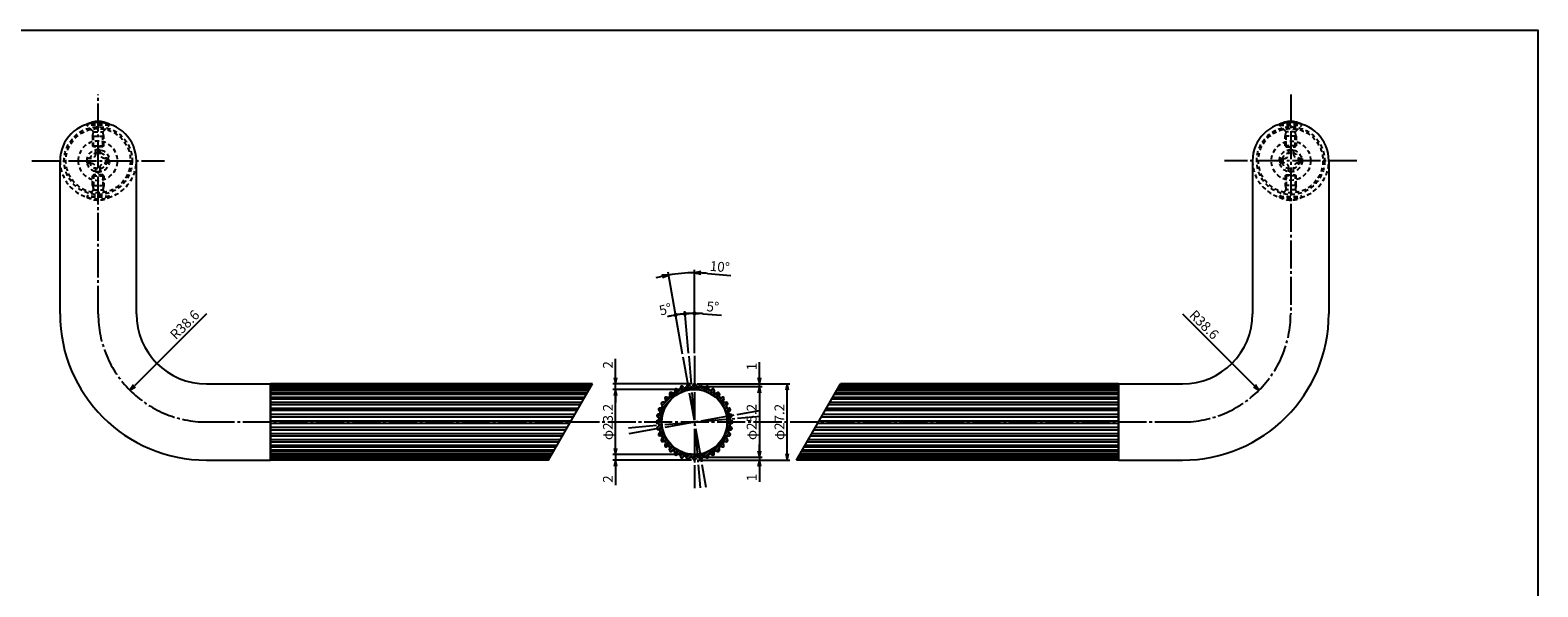
# Model space of a CAD drawing. Units: inches. Extents: x 63 to 870, y 558 to 1118.
# Drawn here: x 333 to 870, y 920 to 1118 of the extents above; entities that cross this region are included whole.
import ezdxf

# ---------------------------------------------------------------- set-up
doc = ezdxf.new("R2010")
doc.units = ezdxf.units.IN
doc.header["$MEASUREMENT"] = 0
doc.linetypes.add('CENS', pattern=[13, 10, -1, 1, -1])
doc.linetypes.add('HIDS', pattern=[2.5, 1.5, -1])
for name, color, linetype in [('02-実線-1', 7, 'Continuous'), ('03-細線', 1, 'Continuous'), ('04-破線-1', 5, 'HIDS'), ('06-中心線', 1, 'CENS'), ('08-ﾊｯﾁﾝｸﾞ', 2, 'Continuous'), ('10-寸法', 3, 'Continuous'), ('11-ﾈｼﾞ関連', 7, 'Continuous'), ('図枠', 7, 'Continuous')]:
    doc.layers.add(name, color=color, linetype=linetype)
doc.styles.add('STD', font='TXT.shx', dxfattribs={"bigfont": 'bigfont.shx'})
doc.dimstyles.new('1：1', dxfattribs={"dimtxt": 3.5, "dimasz": 2.3, "dimexe": 1, "dimexo": 1, "dimgap": 1, "dimtad": 3, "dimdsep": 46, "dimtxsty": 'STD', "dimblk1": 'ARRI', "dimblk2": 'ARRI', "dimsah": 1, "dimcen": 0, "dimclrd": 3, "dimclre": 3, "dimclrt": 4, "dimadec": 0, "dimazin": 0, "dimtfac": 0.7, "dimtmove": 0, "dimatfit": 0, "dimldrblk": 'ARRI', "dimfxl": 1, "dimtvp": 1, "dimtolj": 1, "dimtzin": 0, "dimarcsym": 0})

# ---------------------------------------------------------------- blocks, each defined once
blk = doc.blocks.new('ARRI')
at = {"color": 0, "linetype": 'ByBlock'}
for p, q in [((0, 0), (-1, 0.21)), ((-1, -0.21), (0, 0)), ((0, 0), (-1, 0))]:
    blk.add_line(p, q, dxfattribs=at)
blk = doc.blocks.new('*D65')
at = {"layer": '10-寸法', "color": 3, "lineweight": -2, "transparency": 16777216}
blk.add_line((395.43, 1016.98), (369.77, 991.31), dxfattribs=at)
at = {"layer": 'Defpoints', "color": 0, "transparency": 16777216}
for p in [(395.43, 1016.98), (368.14, 989.68)]:
    blk.add_point(p, dxfattribs=at)
at = {"layer": '10-寸法', "color": 3, "lineweight": -2, "transparency": 16777216, "xscale": 2.3, "yscale": 2.3, "zscale": 2.3, "rotation": 225.0000000000061}
blk.add_blockref('ARRI', (368.14, 989.68), dxfattribs=at)
at = {"layer": '10-寸法', "color": 4, "transparency": 16777216, "insert": (387.66, 1013.09), "char_height": 3.5, "attachment_point": 5, "rotation": 45, "style": 'STD'}
blk.add_mtext('\\A1;R38.6', dxfattribs=at)
blk = doc.blocks.new('*D63')
at = {"layer": '10-寸法', "color": 3, "lineweight": -2, "transparency": 16777216}
blk.add_line((743.23, 1016.98), (768.9, 991.31), dxfattribs=at)
at = {"layer": 'Defpoints', "color": 0, "transparency": 16777216}
for p in [(743.23, 1016.98), (770.53, 989.68)]:
    blk.add_point(p, dxfattribs=at)
at = {"layer": '10-寸法', "color": 3, "lineweight": -2, "transparency": 16777216, "xscale": 2.3, "yscale": 2.3, "zscale": 2.3, "rotation": 314.9999999998968}
blk.add_blockref('ARRI', (770.53, 989.68), dxfattribs=at)
at = {"layer": '10-寸法', "color": 4, "transparency": 16777216, "insert": (751.01, 1013.09), "char_height": 3.5, "attachment_point": 5, "rotation": 315, "style": 'STD'}
blk.add_mtext('\\A1;R38.6', dxfattribs=at)
blk = doc.blocks.new('A$C1F387A27')
at = {"layer": '11-ﾈｼﾞ関連', "color": 5, "linetype": 'HIDS'}
for p, q in [((-3.79, -0.75), (-3.79, 0.85)), ((-3.79, 0.85), (-2.44, 0.85)), ((-0.69, 3.95), (0.91, 3.95)), ((-0.69, 2.6), (-0.69, 3.95)), ((0.91, 3.95), (0.91, 2.6)), ((2.66, 0.85), (4.01, 0.85)), ((4.01, 0.85), (4.01, -0.75)), ((-2.44, -0.75), (-3.79, -0.75)), ((-0.69, -3.85), (-0.69, -2.5)), ((0.91, -3.85), (-0.69, -3.85)), ((0.91, -2.5), (0.91, -3.85)), ((4.01, -0.75), (2.66, -0.75))]:
    blk.add_line(p, q, dxfattribs=at)
blk.add_circle((0.11, 0.05), 7, dxfattribs=at)
for centre, start, end in [((-2.44, 2.6), 270, 0), ((2.66, 2.6), 180, 270), ((-2.44, -2.5), 0, 90), ((2.66, -2.5), 90, 180)]:
    blk.add_arc(centre, 1.75, start, end, dxfattribs=at)
blk = doc.blocks.new('*D70')
at = {"layer": '10-寸法', "color": 3, "lineweight": -2, "transparency": 16777216}
for p, q in [((570.33, 991.98), (603.38, 991.98)), ((602.38, 967.08), (602.38, 989.68)), ((570.34, 964.78), (603.38, 964.78))]:
    blk.add_line(p, q, dxfattribs=at)
at = {"layer": 'Defpoints', "color": 0, "transparency": 16777216}
for p in [(569.33, 991.98), (602.38, 991.98), (569.34, 964.78)]:
    blk.add_point(p, dxfattribs=at)
at = {"layer": '10-寸法', "color": 3, "lineweight": -2, "transparency": 16777216, "xscale": 2.3, "yscale": 2.3, "zscale": 2.3}
for p, rotation in [((602.38, 991.98), 90), ((602.38, 964.78), 270)]:
    blk.add_blockref('ARRI', p, dxfattribs=dict(at, rotation=rotation))
at = {"layer": '10-寸法', "color": 4, "transparency": 16777216, "insert": (599.63, 978.38), "char_height": 3.5, "attachment_point": 5, "rotation": 90, "style": 'STD'}
blk.add_mtext('\\A1;φ27.2', dxfattribs=at)
blk = doc.blocks.new('*D71')
at = {"layer": '10-寸法', "color": 3, "lineweight": -2, "transparency": 16777216}
for p, q in [((592.46, 994.28), (592.46, 999.75)), ((570.33, 991.98), (593.46, 991.98)), ((570.33, 990.98), (593.46, 990.98)), ((592.46, 990.98), (592.46, 991.98)), ((592.46, 988.68), (592.46, 986.38))]:
    blk.add_line(p, q, dxfattribs=at)
at = {"layer": 'Defpoints', "color": 0, "transparency": 16777216}
for p in [(569.33, 991.98), (569.33, 990.98), (592.46, 991.98)]:
    blk.add_point(p, dxfattribs=at)
at = {"layer": '10-寸法', "color": 3, "lineweight": -2, "transparency": 16777216, "xscale": 2.3, "yscale": 2.3, "zscale": 2.3}
for p, rotation in [((592.46, 991.98), 270), ((592.46, 990.98), 90)]:
    blk.add_blockref('ARRI', p, dxfattribs=dict(at, rotation=rotation))
at = {"layer": '10-寸法', "color": 4, "transparency": 16777216, "insert": (589.71, 998.16), "char_height": 3.5, "attachment_point": 5, "rotation": 90, "style": 'STD'}
blk.add_mtext('\\A1;1', dxfattribs=at)
blk = doc.blocks.new('*D72')
at = {"layer": '10-寸法', "color": 3, "lineweight": -2, "transparency": 16777216}
for p, q in [((570.33, 990.98), (593.46, 990.98)), ((592.46, 988.68), (592.46, 968.08)), ((570.33, 965.78), (593.46, 965.78))]:
    blk.add_line(p, q, dxfattribs=at)
at = {"layer": 'Defpoints', "color": 0, "transparency": 16777216}
for p in [(569.33, 990.98), (569.33, 965.78), (592.46, 965.78)]:
    blk.add_point(p, dxfattribs=at)
at = {"layer": '10-寸法', "color": 3, "lineweight": -2, "transparency": 16777216, "xscale": 2.3, "yscale": 2.3, "zscale": 2.3}
for p, rotation in [((592.46, 990.98), 90), ((592.46, 965.78), 270)]:
    blk.add_blockref('ARRI', p, dxfattribs=dict(at, rotation=rotation))
at = {"layer": '10-寸法', "color": 4, "transparency": 16777216, "insert": (589.71, 978.38), "char_height": 3.5, "attachment_point": 5, "rotation": 90, "style": 'STD'}
blk.add_mtext('\\A1;φ25.2', dxfattribs=at)
blk = doc.blocks.new('*D73')
at = {"layer": '10-寸法', "color": 3, "lineweight": -2, "transparency": 16777216}
for p, q in [((568.33, 989.98), (540.24, 989.98)), ((541.24, 969.08), (541.24, 987.68)), ((568.33, 966.78), (540.24, 966.78))]:
    blk.add_line(p, q, dxfattribs=at)
at = {"layer": 'Defpoints', "color": 0, "transparency": 16777216}
for p in [(541.24, 989.98), (569.33, 989.98), (569.33, 966.78)]:
    blk.add_point(p, dxfattribs=at)
at = {"layer": '10-寸法', "color": 3, "lineweight": -2, "transparency": 16777216, "xscale": 2.3, "yscale": 2.3, "zscale": 2.3}
for p, rotation in [((541.24, 989.98), 90), ((541.24, 966.78), 270)]:
    blk.add_blockref('ARRI', p, dxfattribs=dict(at, rotation=rotation))
at = {"layer": '10-寸法', "color": 4, "transparency": 16777216, "insert": (538.49, 978.38), "char_height": 3.5, "attachment_point": 5, "rotation": 90, "style": 'STD'}
blk.add_mtext('\\A1;φ23.2', dxfattribs=at)
blk = doc.blocks.new('*D74')
at = {"layer": '10-寸法', "color": 3, "lineweight": -2, "transparency": 16777216}
for p, q in [((541.24, 994.28), (541.24, 1000.91)), ((568.33, 991.98), (540.24, 991.98)), ((568.33, 989.98), (540.24, 989.98)), ((541.24, 989.98), (541.24, 991.98)), ((541.24, 987.68), (541.24, 985.38))]:
    blk.add_line(p, q, dxfattribs=at)
at = {"layer": 'Defpoints', "color": 0, "transparency": 16777216}
for p in [(541.24, 991.98), (569.33, 991.98), (569.33, 989.98)]:
    blk.add_point(p, dxfattribs=at)
at = {"layer": '10-寸法', "color": 3, "lineweight": -2, "transparency": 16777216, "xscale": 2.3, "yscale": 2.3, "zscale": 2.3}
for p, rotation in [((541.24, 991.98), 270), ((541.24, 989.98), 90)]:
    blk.add_blockref('ARRI', p, dxfattribs=dict(at, rotation=rotation))
at = {"layer": '10-寸法', "color": 4, "transparency": 16777216, "insert": (538.49, 998.75), "char_height": 3.5, "attachment_point": 5, "rotation": 90, "style": 'STD'}
blk.add_mtext('\\A1;2', dxfattribs=at)
blk = doc.blocks.new('*D75')
at = {"layer": '10-寸法', "color": 3, "lineweight": -2, "transparency": 16777216}
for p, q in [((541.24, 969.08), (541.24, 971.38)), ((568.33, 966.78), (540.24, 966.78)), ((568.33, 964.78), (540.24, 964.78)), ((541.24, 966.78), (541.24, 964.78)), ((541.24, 962.48), (541.24, 955.85))]:
    blk.add_line(p, q, dxfattribs=at)
at = {"layer": 'Defpoints', "color": 0, "transparency": 16777216}
for p in [(541.24, 964.78), (569.33, 966.78), (569.33, 964.78)]:
    blk.add_point(p, dxfattribs=at)
at = {"layer": '10-寸法', "color": 3, "lineweight": -2, "transparency": 16777216, "xscale": 2.3, "yscale": 2.3, "zscale": 2.3}
for p, rotation in [((541.24, 966.78), 270), ((541.24, 964.78), 90)]:
    blk.add_blockref('ARRI', p, dxfattribs=dict(at, rotation=rotation))
at = {"layer": '10-寸法', "color": 4, "transparency": 16777216, "insert": (538.49, 958.01), "char_height": 3.5, "attachment_point": 5, "rotation": 90, "style": 'STD'}
blk.add_mtext('\\A1;2', dxfattribs=at)
blk = doc.blocks.new('*D76')
at = {"layer": '10-寸法', "color": 3, "lineweight": -2, "transparency": 16777216}
for p, q in [((592.46, 968.08), (592.46, 970.38)), ((570.33, 965.78), (593.46, 965.78)), ((570.33, 964.78), (593.46, 964.78)), ((592.46, 965.78), (592.46, 964.78)), ((592.46, 962.48), (592.46, 957.01))]:
    blk.add_line(p, q, dxfattribs=at)
at = {"layer": 'Defpoints', "color": 0, "transparency": 16777216}
for p in [(569.33, 965.78), (569.33, 964.78), (592.46, 964.78)]:
    blk.add_point(p, dxfattribs=at)
at = {"layer": '10-寸法', "color": 3, "lineweight": -2, "transparency": 16777216, "xscale": 2.3, "yscale": 2.3, "zscale": 2.3}
for p, rotation in [((592.46, 965.78), 270), ((592.46, 964.78), 90)]:
    blk.add_blockref('ARRI', p, dxfattribs=dict(at, rotation=rotation))
at = {"layer": '10-寸法', "color": 4, "transparency": 16777216, "insert": (589.71, 958.6), "char_height": 3.5, "attachment_point": 5, "rotation": 90, "style": 'STD'}
blk.add_mtext('\\A1;1', dxfattribs=at)
blk = doc.blocks.new('_Dot')
at = {"color": 0, "linetype": 'ByBlock', "lineweight": -2}
blk.add_line((-0.5, 0), (-1, 0), dxfattribs=at)
at = {"color": 0, "linetype": 'ByBlock', "const_width": 0.5}
blk.add_lwpolyline([(-0.25, 0, 1), (0.25, 0, 1)], format="xyb", close=True, dxfattribs=at)
blk = doc.blocks.new('*D77')
at = {"layer": '10-寸法', "color": 3, "lineweight": -2, "transparency": 16777216}
for p, q in [((565.06, 1002.6), (562.43, 1017.52)), ((567.19, 1002.88), (565.87, 1017.97))]:
    blk.add_line(p, q, dxfattribs=at)
for start, end in [(102.2182, 104.4364), (95, 100), (90.5636, 92.7818)]:
    blk.add_arc((569.33, 978.38), 38.75, start, end, dxfattribs=at)
at = {"layer": 'Defpoints', "color": 0, "transparency": 16777216}
for p in [(564.84, 1016.86), (565.24, 1001.62), (567.28, 1001.89), (569.33, 978.38)]:
    blk.add_point(p, dxfattribs=at)
at = {"layer": '10-寸法', "color": 3, "lineweight": -2, "transparency": 16777216, "xscale": 1.5, "yscale": 1.5, "zscale": 1.5}
for p, rotation in [((562.61, 1016.54), 11.10910729745406), ((565.96, 1016.98), 183.890892702282)]:
    blk.add_blockref('_Dot', p, dxfattribs=dict(at, rotation=rotation))
at = {"layer": '10-寸法', "color": 4, "transparency": 16777216, "insert": (558.99, 1018.57), "char_height": 3.5, "attachment_point": 5, "rotation": 14.4364, "style": 'STD'}
blk.add_mtext('\\A1;5°', dxfattribs=at)
blk = doc.blocks.new('*D79')
at = {"layer": '10-寸法', "color": 3, "lineweight": -2, "transparency": 16777216}
for p, q in [((567.19, 1002.88), (565.87, 1017.97)), ((569.33, 1002.98), (569.33, 1018.13)), ((572.33, 1017.01), (578.98, 1016.49))]:
    blk.add_line(p, q, dxfattribs=at)
for start, end in [(97.2182, 99.4364), (90, 95), (85.5627, 90), (85.5636, 87.7818)]:
    blk.add_arc((569.33, 978.38), 38.75, start, end, dxfattribs=at)
at = {"layer": 'Defpoints', "color": 0, "transparency": 16777216}
for p in [(567.08, 1017.06), (567.28, 1001.89), (569.33, 1001.98), (569.33, 978.38)]:
    blk.add_point(p, dxfattribs=at)
at = {"layer": '10-寸法', "color": 3, "lineweight": -2, "transparency": 16777216, "xscale": 1.5, "yscale": 1.5, "zscale": 1.5}
for p, rotation in [((565.96, 1016.98), 6.10910729764274), ((569.33, 1017.13), 178.8908927024705)]:
    blk.add_blockref('_Dot', p, dxfattribs=dict(at, rotation=rotation))
at = {"layer": '10-寸法', "color": 4, "transparency": 16777216, "insert": (575.87, 1019.49), "char_height": 3.5, "attachment_point": 5, "rotation": 355.5627, "style": 'STD'}
blk.add_mtext('\\A1;5°', dxfattribs=at)
blk = doc.blocks.new('*D78')
at = {"layer": '10-寸法', "color": 3, "lineweight": -2, "transparency": 16777216}
for p, q in [((565.06, 1002.6), (559.92, 1031.77)), ((569.33, 1002.98), (569.33, 1032.6)), ((573.93, 1031.4), (582.32, 1030.67))]:
    blk.add_line(p, q, dxfattribs=at)
for start, end in [(102.4764, 104.9529), (90, 100), (85.0459, 90), (85.0471, 87.5236)]:
    blk.add_arc((569.33, 978.38), 53.22, start, end, dxfattribs=at)
at = {"layer": 'Defpoints', "color": 0, "transparency": 16777216}
for p in [(563.16, 1031.24), (565.24, 1001.62), (569.33, 1001.98), (569.33, 978.38)]:
    blk.add_point(p, dxfattribs=at)
at = {"layer": '10-寸法', "color": 3, "lineweight": -2, "transparency": 16777216, "xscale": 2.3, "yscale": 2.3, "zscale": 2.3}
for p, rotation in [((569.33, 1031.6), 178.7617764684553), ((560.09, 1030.79), 11.23822353165721)]:
    blk.add_blockref('ARRI', p, dxfattribs=dict(at, rotation=rotation))
at = {"layer": '10-寸法', "color": 4, "transparency": 16777216, "insert": (578.36, 1033.77), "char_height": 3.5, "attachment_point": 5, "rotation": 355.0459, "style": 'STD'}
blk.add_mtext('\\A1;10°', dxfattribs=at)

msp = doc.modelspace()

# ---------------------------------------------------------------- hatches: boundary and pattern name
at = {"layer": '08-ﾊｯﾁﾝｸﾞ'}
h = msp.add_hatch(dxfattribs=at)
h.set_pattern_fill('ANSI31', color=256, scale=5, style=0)
h.set_pattern_definition([(45, (129.1726, 523.7665), (-0.44194174, 0.44194174), [])])
h.paths.add_polyline_path([(578.111, 987.759), (578.241, 988.296, 0.6193936), (577.555, 988.872), (577.048, 988.651, -0.5605729), (576.349, 989.14), (576.383, 989.692, 0.6193936), (575.608, 990.14), (575.147, 989.834, -0.5605729), (574.374, 990.195), (574.312, 990.745, 0.6193936), (573.47, 991.051), (573.069, 990.67, -0.5605729), (572.245, 990.89), (572.089, 991.421, 0.6193936), (571.207, 991.576), (570.878, 991.131, -0.5605729), (570.028, 991.206), (569.782, 991.701, 0.6193936), (568.887, 991.701), (568.64, 991.206, -0.5605729), (567.79, 991.131), (567.462, 991.576, 0.6193936), (566.58, 991.421), (566.423, 990.89, -0.5605729), (565.599, 990.67), (565.198, 991.051, 0.6193936), (564.357, 990.745), (564.295, 990.195, -0.5605729), (563.522, 989.834), (563.061, 990.14, 0.6193936), (562.285, 989.692), (562.32, 989.14, -0.5605729), (561.621, 988.651), (561.114, 988.872, 0.6193936), (560.428, 988.296), (560.557, 987.759, -0.5605729), (559.954, 987.155), (559.416, 987.285, 0.6193936), (558.841, 986.599), (559.062, 986.092, -0.5605729), (558.573, 985.393), (558.02, 985.427, 0.6193936), (557.573, 984.652), (557.878, 984.191, -0.5605729), (557.518, 983.418), (556.968, 983.356, 0.6193936), (556.662, 982.514), (557.043, 982.113, -0.5605729), (556.822, 981.289), (556.292, 981.133, 0.6193936), (556.136, 980.251), (556.581, 979.922, -0.5605729), (556.507, 979.072), (556.012, 978.826, 0.6201141), (556.013, 977.93, -0.0005205), (556.012, 977.931), (556.507, 977.684, -0.5605729), (556.581, 976.834), (556.136, 976.506, 0.6193936), (556.292, 975.624), (556.822, 975.467, -0.5605729), (557.043, 974.643), (556.662, 974.242, 0.6193936), (556.968, 973.401), (557.518, 973.339, -0.5605729), (557.878, 972.566), (557.573, 972.105, 0.6193936), (558.02, 971.329), (558.573, 971.364, -0.5605729), (559.062, 970.665), (558.841, 970.158, 0.6193936), (559.416, 969.472), (559.954, 969.601, -0.5605729), (560.557, 968.998), (560.428, 968.46, 0.6193936), (561.114, 967.885), (561.621, 968.106, -0.5605729), (562.32, 967.617), (562.285, 967.064, 0.6193936), (563.061, 966.617), (563.522, 966.922, -0.5605729), (564.295, 966.562), (564.357, 966.012, 0.6193936), (565.198, 965.706), (565.599, 966.087, -0.5605729), (566.423, 965.866), (566.58, 965.336, 0.6193936), (567.462, 965.18), (567.79, 965.625, -0.5605729), (568.64, 965.551), (568.887, 965.056, 0.6193936), (569.782, 965.056), (570.028, 965.551, -0.5605729), (570.878, 965.625), (571.207, 965.18, 0.6193936), (572.089, 965.336), (572.245, 965.866, -0.5605729), (573.069, 966.087), (573.47, 965.706, 0.6193936), (574.312, 966.012), (574.374, 966.562, -0.5605729), (575.147, 966.922), (575.608, 966.617, 0.6193936), (576.383, 967.064), (576.349, 967.617, -0.5605729), (577.048, 968.106), (577.555, 967.885, 0.6193936), (578.241, 968.46), (578.111, 968.998, -0.5605729), (578.715, 969.601), (579.252, 969.472, 0.6193936), (579.828, 970.158), (579.607, 970.665, -0.5605729), (580.096, 971.364), (580.648, 971.329, 0.6193936), (581.096, 972.105), (580.79, 972.566, -0.5605729), (581.151, 973.339), (581.701, 973.401, 0.6193936), (582.007, 974.242), (581.626, 974.643, -0.5605729), (581.846, 975.467), (582.377, 975.624, 0.6193936), (582.532, 976.506), (582.087, 976.834, -0.5605729), (582.162, 977.684), (582.657, 977.931, 0.6193936), (582.657, 978.826), (582.162, 979.072, -0.5605729), (582.087, 979.922), (582.532, 980.251, 0.6193936), (582.377, 981.133), (581.846, 981.289, -0.5605729), (581.626, 982.113), (582.007, 982.514, 0.6193936), (581.701, 983.356), (581.151, 983.418, -0.5605729), (580.79, 984.191), (581.096, 984.652, 0.6193936), (580.648, 985.427), (580.096, 985.393, -0.5605729), (579.607, 986.092), (579.828, 986.599, 0.6193936), (579.252, 987.285), (578.715, 987.155, -0.5605729)])
h.paths.add_polyline_path([(580.934, 978.378, -1), (557.734, 978.378, -1)], flags=16)

# ---------------------------------------------------------------- linework, layer by layer
at = {"layer": '02-実線-1', "color": 7}
for p, q in [((343.234, 1016.978), (343.234, 1071.578)), ((370.434, 1016.978), (370.434, 1071.578)), ((768.234, 1071.578), (768.234, 1016.978)), ((795.434, 1071.578), (795.434, 1016.978)), ((395.434, 991.978), (418.234, 991.978)), ((720.434, 991.978), (743.234, 991.978)), ((395.434, 964.778), (418.234, 964.778)), ((720.434, 964.778), (743.234, 964.778))]:
    msp.add_line(p, q, dxfattribs=at)
at = {"layer": '02-実線-1'}
for p, q in [((418.234, 964.778), (418.234, 991.978)), ((418.234, 991.978), (418.234, 964.778)), ((532.975, 991.978), (418.234, 991.978)), ((418.234, 991.779), (532.86, 991.779)), ((418.234, 991.421), (532.653, 991.421)), ((418.234, 991.188), (532.519, 991.188)), ((418.234, 990.745), (532.262, 990.745)), ((418.234, 990.223), (531.961, 990.223)), ((418.234, 989.692), (531.655, 989.692)), ((418.234, 988.914), (531.205, 988.914)), ((561.621, 988.651), (561.114, 988.872)), ((562.285, 989.692), (562.32, 989.14)), ((563.522, 989.834), (563.061, 990.14)), ((564.357, 990.745), (564.295, 990.195)), ((565.599, 990.67), (565.198, 991.051)), ((566.58, 991.421), (566.423, 990.89)), ((567.79, 991.131), (567.462, 991.576)), ((568.887, 991.701), (568.64, 991.206)), ((569.782, 991.701), (570.028, 991.206)), ((570.878, 991.131), (571.207, 991.576)), ((572.089, 991.421), (572.245, 990.89)), ((573.069, 990.67), (573.47, 991.051)), ((574.312, 990.745), (574.374, 990.195)), ((575.147, 989.834), (575.608, 990.14)), ((576.383, 989.692), (576.349, 989.14)), ((577.048, 988.651), (577.555, 988.872)), ((619.629, 988.914), (720.434, 988.914)), ((620.078, 989.692), (720.434, 989.692)), ((620.385, 990.223), (720.434, 990.223)), ((620.686, 990.745), (720.434, 990.745)), ((620.942, 991.188), (720.434, 991.188)), ((621.076, 991.421), (720.434, 991.421)), ((621.283, 991.779), (720.434, 991.779)), ((720.434, 991.978), (621.398, 991.978)), ((720.434, 964.778), (720.434, 991.978)), ((720.434, 991.978), (720.434, 964.778)), ((418.234, 988.296), (530.849, 988.296)), ((418.234, 987.285), (530.265, 987.285)), ((418.234, 986.599), (529.869, 986.599)), ((418.234, 985.427), (529.192, 985.427)), ((418.234, 984.652), (528.745, 984.652)), ((418.234, 983.356), (527.996, 983.356)), ((557.518, 983.418), (556.968, 983.356)), ((557.573, 984.652), (557.878, 984.191)), ((558.573, 985.393), (558.02, 985.427)), ((558.841, 986.599), (559.062, 986.092)), ((559.954, 987.155), (559.416, 987.285)), ((560.428, 988.296), (560.557, 987.759)), ((578.241, 988.296), (578.111, 987.759)), ((578.715, 987.155), (579.252, 987.285)), ((579.828, 986.599), (579.607, 986.092)), ((580.096, 985.393), (580.648, 985.427)), ((581.096, 984.652), (580.79, 984.191)), ((581.151, 983.418), (581.701, 983.356)), ((616.42, 983.356), (720.434, 983.356)), ((617.168, 984.652), (720.434, 984.652)), ((617.616, 985.427), (720.434, 985.427)), ((618.292, 986.599), (720.434, 986.599)), ((618.688, 987.285), (720.434, 987.285)), ((619.272, 988.296), (720.434, 988.296)), ((418.234, 982.543), (527.527, 982.543)), ((418.234, 981.133), (526.713, 981.133)), ((418.234, 980.251), (526.204, 980.251)), ((418.234, 978.826), (525.381, 978.826)), ((556.507, 979.072), (556.012, 978.826)), ((556.136, 980.251), (556.581, 979.922)), ((556.822, 981.289), (556.292, 981.133)), ((556.662, 982.514), (557.043, 982.113)), ((582.007, 982.514), (581.626, 982.113)), ((581.846, 981.289), (582.377, 981.133)), ((582.532, 980.251), (582.087, 979.922)), ((582.162, 979.072), (582.657, 978.826)), ((613.805, 978.826), (720.434, 978.826)), ((614.627, 980.251), (720.434, 980.251)), ((615.136, 981.133), (720.434, 981.133)), ((615.951, 982.543), (720.434, 982.543)), ((418.234, 977.931), (524.864, 977.931)), ((418.234, 976.506), (524.042, 976.506)), ((418.234, 975.624), (523.532, 975.624)), ((418.234, 974.213), (522.718, 974.213)), ((418.234, 973.401), (522.249, 973.401)), ((556.507, 977.684), (556.012, 977.931)), ((556.136, 976.506), (556.581, 976.834)), ((556.822, 975.467), (556.292, 975.624)), ((556.662, 974.242), (557.043, 974.643)), ((557.518, 973.339), (556.968, 973.401)), ((581.151, 973.339), (581.701, 973.401)), ((582.007, 974.242), (581.626, 974.643)), ((581.846, 975.467), (582.377, 975.624)), ((582.532, 976.506), (582.087, 976.834)), ((582.162, 977.684), (582.657, 977.931)), ((610.672, 973.401), (720.434, 973.401)), ((611.141, 974.213), (720.434, 974.213)), ((611.956, 975.624), (720.434, 975.624)), ((612.465, 976.506), (720.434, 976.506)), ((613.288, 977.931), (720.434, 977.931)), ((418.234, 972.105), (521.501, 972.105)), ((418.234, 971.329), (521.053, 971.329)), ((418.234, 970.158), (520.376, 970.158)), ((418.234, 969.472), (519.98, 969.472)), ((418.234, 968.46), (519.396, 968.46)), ((418.234, 967.843), (519.04, 967.843)), ((557.573, 972.105), (557.878, 972.566)), ((558.573, 971.364), (558.02, 971.329)), ((558.841, 970.158), (559.062, 970.665)), ((559.954, 969.601), (559.416, 969.472)), ((560.428, 968.46), (560.557, 968.998)), ((561.621, 968.106), (561.114, 967.885)), ((562.285, 967.064), (562.32, 967.617)), ((576.383, 967.064), (576.349, 967.617)), ((577.048, 968.106), (577.555, 967.885)), ((578.241, 968.46), (578.111, 968.998)), ((578.715, 969.601), (579.252, 969.472)), ((579.828, 970.158), (579.607, 970.665)), ((580.096, 971.364), (580.648, 971.329)), ((581.096, 972.105), (580.79, 972.566)), ((607.464, 967.843), (720.434, 967.843)), ((607.82, 968.46), (720.434, 968.46)), ((608.404, 969.472), (720.434, 969.472)), ((608.8, 970.158), (720.434, 970.158)), ((609.476, 971.329), (720.434, 971.329)), ((609.924, 972.105), (720.434, 972.105)), ((418.234, 967.064), (518.591, 967.064)), ((418.234, 966.533), (518.284, 966.533)), ((418.234, 966.012), (517.983, 966.012)), ((418.234, 965.568), (517.727, 965.568)), ((418.234, 965.336), (517.593, 965.336)), ((418.234, 964.977), (517.386, 964.977)), ((517.271, 964.778), (418.234, 964.778)), ((563.522, 966.922), (563.061, 966.617)), ((564.357, 966.012), (564.295, 966.562)), ((565.599, 966.087), (565.198, 965.706)), ((566.58, 965.336), (566.423, 965.866)), ((567.79, 965.625), (567.462, 965.18)), ((568.887, 965.056), (568.64, 965.551)), ((569.782, 965.056), (570.028, 965.551)), ((570.878, 965.625), (571.207, 965.18)), ((572.089, 965.336), (572.245, 965.866)), ((573.069, 966.087), (573.47, 965.706)), ((574.312, 966.012), (574.374, 966.562)), ((575.147, 966.922), (575.608, 966.617)), ((720.434, 964.778), (605.694, 964.778)), ((605.809, 964.977), (720.434, 964.977)), ((606.016, 965.336), (720.434, 965.336)), ((606.15, 965.568), (720.434, 965.568)), ((606.407, 966.012), (720.434, 966.012)), ((606.707, 966.533), (720.434, 966.533)), ((607.014, 967.064), (720.434, 967.064))]:
    msp.add_line(p, q, dxfattribs=at)
msp.add_circle((569.334, 978.378), 11.6, dxfattribs=at)
at = {"layer": '02-実線-1', "color": 7}
for centre, radius, start, end in [((356.834, 1071.634), 13.6, 90, 90), ((356.834, 1071.578), 13.6, 0, 180), ((356.834, 1071.523), 13.6, 270, 270), ((781.834, 1071.634), 13.6, 90, 90), ((781.834, 1071.578), 13.6, 360, 180), ((781.834, 1071.523), 13.6, 270, 270), ((395.434, 1016.978), 52.2, 180, 270), ((395.434, 1016.978), 25, 180, 270), ((743.234, 1016.978), 52.2, 270, 0), ((743.234, 1016.978), 25, 270, 0)]:
    msp.add_arc(centre, radius, start, end, dxfattribs=at)
at = {"layer": '02-実線-1'}
for centre, start, end in [((560.914, 988.414), 66.45238, 193.54762), ((560.914, 988.414), 66.45238, 193.54762), ((561.821, 989.109), 246.45238, 3.54762), ((562.784, 989.723), 56.45238, 183.54762), ((563.798, 990.251), 236.45238, 353.54762), ((564.854, 990.688), 46.45238, 173.54762), ((565.944, 991.032), 226.45238, 343.54762), ((567.06, 991.279), 36.45238, 163.54762), ((568.193, 991.429), 216.45238, 333.54762), ((569.334, 991.478), 26.45238, 153.54762), ((570.476, 991.429), 206.45238, 323.54762), ((571.609, 991.279), 16.45238, 143.54762), ((572.725, 991.032), 196.45238, 313.54762), ((573.815, 990.688), 6.45238, 133.54762), ((574.871, 990.251), 186.45238, 303.54762), ((575.884, 989.723), 356.45238, 123.54762), ((576.848, 989.109), 176.45238, 293.54762), ((577.755, 988.414), 346.45238, 113.54762), ((577.755, 988.414), 346.45238, 113.54762), ((557.024, 982.859), 96.45238, 223.54762), ((557.989, 984.928), 86.45238, 213.54762), ((557.462, 983.915), 276.45238, 33.54762), ((558.604, 985.892), 266.45238, 23.54762), ((559.299, 986.799), 76.45238, 203.54762), ((560.071, 987.641), 256.45238, 13.54762), ((578.597, 987.641), 166.45238, 283.54762), ((579.37, 986.799), 336.45238, 103.54762), ((580.065, 985.892), 156.45238, 273.54762), ((580.679, 984.928), 326.45238, 93.54762), ((581.207, 983.915), 146.45238, 263.54762), ((581.644, 982.859), 316.45238, 83.54762), ((556.234, 978.378), 116.45238, 243.54762), ((556.433, 980.653), 106.45238, 233.54762), ((556.284, 979.52), 296.45238, 53.54762), ((556.681, 981.769), 286.45238, 43.54762), ((581.988, 981.769), 136.45238, 253.54762), ((582.385, 979.52), 126.45238, 243.54762), ((582.235, 980.653), 306.45238, 73.54762), ((582.434, 978.378), 296.45238, 63.54762), ((556.433, 976.104), 126.45238, 253.54762), ((556.284, 977.237), 306.45238, 63.54762), ((557.024, 973.898), 136.45238, 263.54762), ((556.681, 974.988), 316.45238, 73.54762), ((557.462, 972.842), 326.45238, 83.54762), ((581.207, 972.842), 96.45238, 213.54762), ((581.988, 974.988), 106.45238, 223.54762), ((581.644, 973.898), 276.45238, 43.54762), ((582.385, 977.237), 116.45238, 233.54762), ((582.235, 976.104), 286.45238, 53.54762), ((557.989, 971.828), 146.45238, 273.54762), ((558.604, 970.865), 336.45238, 93.54762), ((559.299, 969.958), 156.45238, 283.54762), ((560.071, 969.115), 346.45238, 103.54762), ((560.914, 968.343), 166.45238, 293.54762), ((560.914, 968.343), 166.45238, 293.54762), ((561.821, 967.647), 356.45238, 113.54762), ((576.848, 967.647), 66.45238, 183.54762), ((577.755, 968.343), 246.45238, 13.54762), ((577.755, 968.343), 246.45238, 13.54762), ((578.597, 969.115), 76.45238, 193.54762), ((579.37, 969.958), 256.45238, 23.54762), ((580.065, 970.865), 86.45238, 203.54762), ((580.679, 971.828), 266.45238, 33.54762), ((562.784, 967.033), 176.45238, 303.54762), ((563.798, 966.506), 6.45238, 123.54762), ((564.854, 966.068), 186.45238, 313.54762), ((565.944, 965.725), 16.45238, 133.54762), ((567.06, 965.477), 196.45238, 323.54762), ((568.193, 965.328), 26.45238, 143.54762), ((569.334, 965.278), 206.45238, 333.54762), ((570.476, 965.328), 36.45238, 153.54762), ((571.609, 965.477), 216.45238, 343.54762), ((572.725, 965.725), 46.45238, 163.54762), ((573.815, 966.068), 226.45238, 353.54762), ((574.871, 966.506), 56.45238, 173.54762), ((575.884, 967.033), 236.45238, 3.54762)]:
    msp.add_arc(centre, 0.5, start, end, dxfattribs=at)
at = {"layer": '03-細線'}
for p, q in [((517.271, 964.778), (532.975, 991.978)), ((605.694, 964.778), (621.398, 991.978))]:
    msp.add_line(p, q, dxfattribs=at)
at = {"layer": '04-破線-1'}
for centre, radius in [((356.834, 1071.578), 12.1), ((356.834, 1071.578), 11.5), ((781.834, 1071.578), 12.1), ((781.834, 1071.578), 11.5)]:
    msp.add_circle(centre, radius, dxfattribs=at)
at = {"layer": '04-破線-1', "color": 5, "linetype": 'HIDS'}
for centre, end in [((356.834, 1071.578), 0), ((781.834, 1071.578), 360)]:
    msp.add_arc(centre, 13.6, 180, end, dxfattribs=at)
at = {"layer": '06-中心線', "color": 1, "linetype": 'CENS'}
for p, q in [((356.834, 1016.978), (356.834, 1095.178)), ((781.834, 1095.178), (781.834, 1016.978)), ((333.234, 1071.578), (380.434, 1071.578)), ((805.434, 1071.578), (758.234, 1071.578))]:
    msp.add_line(p, q, dxfattribs=at)
at = {"layer": '06-中心線'}
for p, q in [((565.236, 1001.62), (573.432, 955.137)), ((567.278, 1001.889), (571.391, 954.868)), ((569.334, 1001.978), (569.334, 954.778)), ((395.434, 978.378), (743.234, 978.378)), ((545.824, 976.322), (592.845, 980.435)), ((546.093, 974.28), (592.576, 982.476))]:
    msp.add_line(p, q, dxfattribs=at)
for centre, start, end in [((395.434, 1016.978), 180, 270), ((743.234, 1016.978), 270, 0)]:
    msp.add_arc(centre, 38.6, start, end, dxfattribs=at)
at = {"layer": '11-ﾈｼﾞ関連', "color": 5, "linetype": 'HIDS'}
for p, q in [((352.834, 1084.277), (352.834, 1084.577)), ((360.834, 1084.577), (352.834, 1084.577)), ((355.067, 1082.044), (352.834, 1084.277)), ((360.834, 1084.277), (352.834, 1084.277)), ((354.834, 1080.361), (355.184, 1081.761)), ((354.834, 1080.361), (354.834, 1076.926)), ((354.834, 1080.361), (358.834, 1080.361)), ((355.148, 1081.927), (358.52, 1081.927)), ((355.184, 1076.577), (355.184, 1081.761)), ((358.834, 1080.361), (358.484, 1081.761)), ((358.484, 1076.577), (358.484, 1081.761)), ((358.602, 1082.044), (360.834, 1084.277)), ((358.834, 1076.926), (358.834, 1080.361)), ((360.834, 1084.577), (360.834, 1084.277)), ((777.834, 1084.577), (777.834, 1084.277)), ((777.834, 1084.577), (785.834, 1084.577)), ((780.067, 1082.044), (777.834, 1084.277)), ((777.834, 1084.277), (785.834, 1084.277)), ((779.834, 1080.361), (780.184, 1081.761)), ((779.834, 1076.926), (779.834, 1080.361)), ((783.834, 1080.361), (779.834, 1080.361)), ((783.52, 1081.927), (780.148, 1081.927)), ((780.184, 1076.577), (780.184, 1081.761)), ((783.834, 1080.361), (783.484, 1081.761)), ((783.484, 1076.577), (783.484, 1081.761)), ((783.602, 1082.044), (785.834, 1084.277)), ((783.834, 1080.361), (783.834, 1076.926)), ((785.834, 1084.277), (785.834, 1084.577)), ((354.834, 1076.926), (358.834, 1076.926)), ((355.184, 1076.577), (354.834, 1076.926)), ((358.484, 1076.577), (355.184, 1076.577)), ((358.834, 1076.926), (358.484, 1076.577)), ((783.834, 1076.926), (779.834, 1076.926)), ((779.834, 1076.926), (780.184, 1076.577)), ((780.184, 1076.577), (783.484, 1076.577)), ((783.484, 1076.577), (783.834, 1076.926)), ((355.184, 1066.58), (354.834, 1066.231)), ((354.834, 1062.796), (354.834, 1066.231)), ((354.834, 1066.231), (358.834, 1066.231)), ((355.184, 1066.58), (355.184, 1061.396)), ((358.484, 1066.58), (355.184, 1066.58)), ((358.484, 1066.58), (358.484, 1061.396)), ((358.834, 1066.231), (358.484, 1066.58)), ((358.834, 1066.231), (358.834, 1062.796)), ((779.834, 1066.231), (780.184, 1066.58)), ((779.834, 1066.231), (779.834, 1062.796)), ((783.834, 1066.231), (779.834, 1066.231)), ((780.184, 1066.58), (780.184, 1061.396)), ((780.184, 1066.58), (783.484, 1066.58)), ((783.484, 1066.58), (783.484, 1061.396)), ((783.484, 1066.58), (783.834, 1066.231)), ((783.834, 1062.796), (783.834, 1066.231)), ((355.067, 1061.113), (352.834, 1058.88)), ((352.834, 1058.88), (352.834, 1058.58)), ((360.834, 1058.88), (352.834, 1058.88)), ((360.834, 1058.58), (352.834, 1058.58)), ((354.834, 1062.796), (355.184, 1061.396)), ((354.834, 1062.796), (358.834, 1062.796)), ((355.148, 1061.23), (358.52, 1061.23)), ((358.834, 1062.796), (358.484, 1061.396)), ((358.602, 1061.113), (360.834, 1058.88)), ((360.834, 1058.58), (360.834, 1058.88)), ((780.067, 1061.113), (777.834, 1058.88)), ((777.834, 1058.58), (777.834, 1058.88)), ((777.834, 1058.88), (785.834, 1058.88)), ((777.834, 1058.58), (785.834, 1058.58)), ((779.834, 1062.796), (780.184, 1061.396)), ((783.834, 1062.796), (779.834, 1062.796)), ((783.52, 1061.23), (780.148, 1061.23)), ((783.834, 1062.796), (783.484, 1061.396)), ((783.602, 1061.113), (785.834, 1058.88)), ((785.834, 1058.88), (785.834, 1058.58))]:
    msp.add_line(p, q, dxfattribs=at)
for centre, radius in [((356.834, 1071.578), 4), ((781.834, 1071.578), 4), ((356.834, 1071.578), 3), ((781.834, 1071.578), 3)]:
    msp.add_circle(centre, radius, dxfattribs=at)
at = {"layer": '11-ﾈｼﾞ関連', "color": 7}
for centre in [(356.834, 1077.39), (781.834, 1077.39)]:
    msp.add_arc(centre, 8.225, 60.90126, 119.09874, dxfattribs=at)
at = {"layer": '11-ﾈｼﾞ関連', "color": 5, "linetype": 'HIDS'}
for centre, radius, start, end in [((354.784, 1081.761), 0.4, 0, 45), ((358.884, 1081.761), 0.4, 135, 180), ((779.784, 1081.761), 0.4, 360, 45), ((783.884, 1081.761), 0.4, 135, 180), ((356.834, 1065.767), 8.225, 240.90126, 299.09874), ((354.784, 1061.396), 0.4, 315, 0), ((358.884, 1061.396), 0.4, 180, 225), ((781.834, 1065.767), 8.225, 240.90126, 299.09874), ((779.784, 1061.396), 0.4, 315, 360), ((783.884, 1061.396), 0.4, 180, 225)]:
    msp.add_arc(centre, radius, start, end, dxfattribs=at)
at = {"layer": '図枠'}
msp.add_lwpolyline([(62.921, 1118.178), (869.921, 1118.178), (869.921, 558.178), (62.921, 558.178)], close=True, dxfattribs=at)

# ---------------------------------------------------------------- block references
at = {"layer": '02-実線-1', "xscale": -1, "rotation": 270}
msp.add_blockref('A$C1F387A27', (356.644, 1071.47), dxfattribs=at)
at = {"layer": '02-実線-1', "rotation": 90}
msp.add_blockref('A$C1F387A27', (782.025, 1071.47), dxfattribs=at)

# ---------------------------------------------------------------- dimensions: what is measured, and where the dimension line sits
at = {"layer": '10-寸法'}
dim = msp.add_angular_dim_3p(base=(563.156, 1031.236), center=(569.334, 978.378), p1=(565.236, 1001.62), p2=(569.334, 1001.978), dimstyle='1：1', dxfattribs=at)
dim.commit()
dim.dimension.update_dxf_attribs({"geometry": '*D78', "text_midpoint": (578.36, 1033.773)})
dim = msp.add_angular_dim_3p(base=(564.836, 1016.863), center=(569.334, 978.378), p1=(567.278, 1001.889), p2=(565.236, 1001.62), dimstyle='1：1', override={"dimasz": 1.5, "dimblk1": 'Dot', "dimblk2": 'Dot'}, dxfattribs=at)
dim.commit()
dim.dimension.update_dxf_attribs({"geometry": '*D77', "text_midpoint": (559.675, 1015.902), "dimtype": 165})
dim = msp.add_angular_dim_3p(base=(567.081, 1017.06), center=(569.334, 978.378), p1=(567.278, 1001.889), p2=(569.334, 1001.978), dimstyle='1：1', override={"dimasz": 1.5, "dimblk1": 'Dot', "dimblk2": 'Dot'}, dxfattribs=at)
dim.commit()
dim.dimension.update_dxf_attribs({"geometry": '*D79', "text_midpoint": (575.868, 1019.493)})
for center, mpoint, picture, middle in [((395.434, 1016.978), (368.14, 989.684), '*D65', (389.6, 1011.144)), ((743.234, 1016.978), (770.529, 989.684), '*D63', (749.069, 1011.144))]:
    dim = msp.add_radius_dim(center=center, mpoint=mpoint, dimstyle='1：1', dxfattribs=at)
    dim.commit()
    dim.dimension.update_dxf_attribs({"geometry": picture, "text_midpoint": middle, "dimtype": 164})
for base, p1, p2, angle, picture, middle in [((541.235, 991.978), (569.334, 989.978), (569.334, 991.978), 90, '*D74', (538.485, 998.745)), ((592.457, 991.978), (569.334, 990.978), (569.334, 991.978), 90, '*D71', (589.707, 998.162)), ((541.235, 964.778), (569.334, 966.778), (569.334, 964.778), 90, '*D75', (538.485, 958.012)), ((592.457, 964.778), (569.334, 965.778), (569.334, 964.778), 270, '*D76', (589.707, 958.595))]:
    dim = msp.add_linear_dim(base=base, p1=p1, p2=p2, angle=angle, dimstyle='1：1', dxfattribs=at)
    dim.commit()
    dim.dimension.update_dxf_attribs({"geometry": picture, "text_midpoint": middle})
for base, p1, p2, picture, middle in [((541.235, 989.978), (569.334, 966.778), (569.334, 989.978), '*D73', (538.485, 978.378)), ((602.378, 991.978), (569.34, 964.778), (569.333, 991.978), '*D70', (599.628, 978.378)), ((592.457, 965.778), (569.334, 990.978), (569.334, 965.778), '*D72', (589.707, 978.378))]:
    dim = msp.add_linear_dim(base=base, p1=p1, p2=p2, angle=90, text='φ<>', dimstyle='1：1', dxfattribs=at)
    dim.commit()
    dim.dimension.update_dxf_attribs({"geometry": picture, "text_midpoint": middle})

doc.saveas('drawing.dxf')
